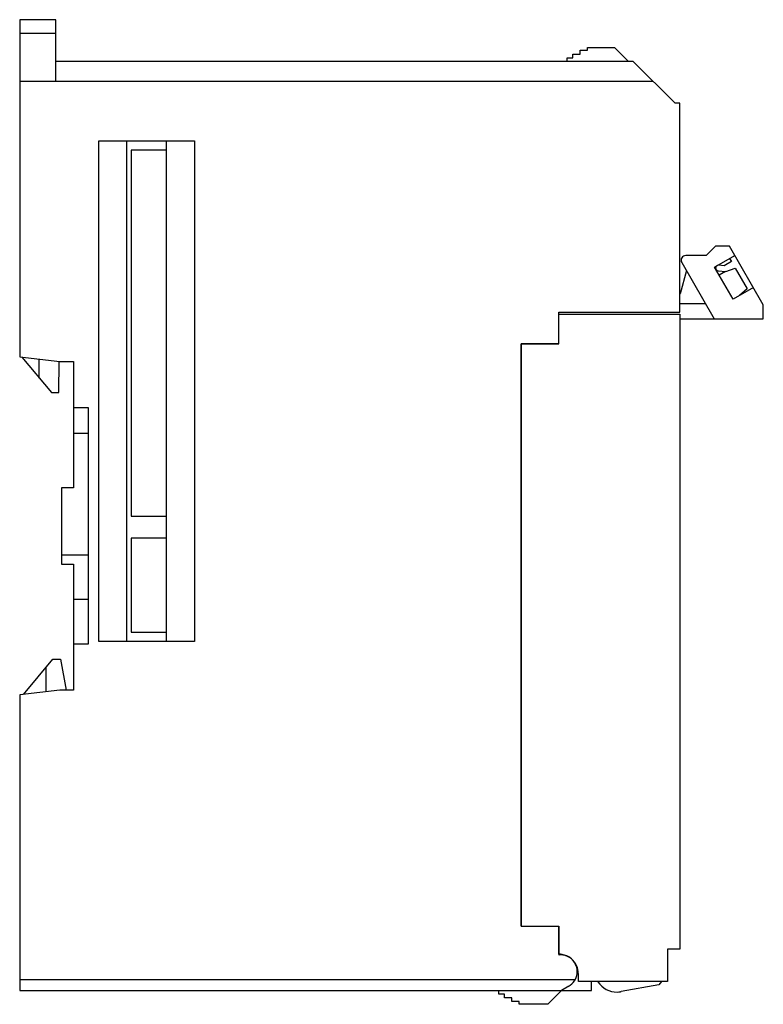
# Model space of a CAD drawing. Extents: x 0 to 80, y 0 to 106.
import ezdxf

# ---------------------------------------------------------------- set-up
doc = ezdxf.new("R2010")
doc.units = 0
doc.layers.add('DEFAULT_255_2_778', color=255, linetype='CONTINUOUS')

msp = doc.modelspace()

# ---------------------------------------------------------------- linework, layer by layer
at = {"layer": 'DEFAULT_255_2_778'}
for p, q in [((4.12, 105.82), (0.22, 105.82)), ((0.22, 105.82), (0.22, 69.52)), ((4.12, 99.17), (4.12, 105.82)), ((4.12, 104.32), (0.22, 104.32)), ((59.72, 101.72), (59.72, 102.12)), ((59.72, 102.12), (60.52, 102.12)), ((60.52, 102.12), (60.52, 102.52)), ((60.52, 102.52), (61.32, 102.52)), ((61.32, 102.52), (61.32, 102.82)), ((61.32, 102.82), (64.22, 102.82)), ((64.22, 102.82), (65.72, 101.32)), ((66.22, 101.32), (4.12, 101.32)), ((59.12, 101.32), (59.12, 101.72)), ((59.12, 101.72), (59.72, 101.72)), ((70.72, 96.82), (66.22, 101.32)), ((68.37, 99.17), (0.22, 99.17)), ((71.22, 96.82), (70.72, 96.82)), ((71.22, 74.32), (71.22, 96.82)), ((8.72, 92.77), (19.02, 92.77)), ((8.72, 38.87), (8.72, 92.77)), ((11.72, 92.77), (11.72, 38.87)), ((16.02, 38.87), (16.02, 92.77)), ((19.02, 92.77), (19.02, 38.87)), ((16.02, 91.77), (12.22, 91.77)), ((12.22, 91.77), (12.22, 52.37)), ((75.08, 81.43), (74.08, 80.43)), ((76.58, 81.43), (75.08, 81.43)), ((80.22, 75.13), (76.58, 81.43)), ((71.38, 79.93), (71.38, 79.93)), ((71.45, 79.68), (74.94, 73.63)), ((74.08, 80.43), (71.88, 80.43)), ((74.98, 79.19), (77.15, 80.44)), ((76.78, 79.77), (76.02, 79.33)), ((76.58, 80.12), (76.78, 79.77)), ((71.94, 78.83), (71.26, 76.29)), ((76.98, 75.73), (74.98, 79.19)), ((75.37, 78.78), (76.18, 78.71)), ((76.02, 79.33), (75.42, 79.38)), ((76.16, 78.71), (75.48, 78.33)), ((76.18, 78.71), (77.18, 79.08)), ((77.18, 79.08), (78.48, 76.83)), ((79.15, 76.98), (76.98, 75.73)), ((78.48, 76.83), (77.67, 76.14)), ((71.26, 76.29), (71.22, 76.27)), ((77.67, 76.14), (77.66, 76.12)), ((58.22, 70.93), (58.22, 74.32)), ((58.22, 74.32), (71.22, 74.32)), ((74.02, 75.23), (71.22, 75.23)), ((80.22, 73.63), (80.22, 75.13)), ((58.22, 74.13), (71.22, 74.13)), ((71.22, 74.13), (71.22, 5.75)), ((71.22, 73.63), (80.22, 73.63)), ((54.17, 70.93), (58.22, 70.93)), ((58.22, 70.93), (54.17, 70.93)), ((54.17, 70.93), (54.17, 8.23)), ((54.17, 8.23), (54.17, 70.93)), ((0.22, 69.52), (4.52, 69.02)), ((0.45, 69.49), (3.62, 65.67)), ((2.32, 67.24), (2.32, 69.27)), ((4.42, 65.67), (4.46, 69.02)), ((4.52, 69.02), (6.02, 69.02)), ((6.02, 69.02), (6.02, 55.42)), ((3.62, 65.67), (4.42, 65.67)), ((7.62, 64.02), (6.02, 64.02)), ((7.62, 38.62), (7.62, 64.02)), ((6.02, 61.32), (7.62, 61.32)), ((6.02, 55.42), (4.72, 55.42)), ((4.72, 55.42), (4.72, 47.22)), ((12.22, 52.37), (16.02, 52.37)), ((16.02, 50), (12.22, 50)), ((12.22, 50), (12.22, 39.87)), ((4.72, 48.22), (7.62, 48.22)), ((4.72, 47.22), (6.02, 47.22)), ((6.02, 47.22), (6.02, 33.62)), ((6.02, 43.42), (7.62, 43.42)), ((12.22, 39.87), (16.02, 39.87)), ((6.02, 38.62), (7.62, 38.62)), ((19.02, 38.87), (8.72, 38.87)), ((0.61, 33.16), (3.77, 36.97)), ((3.07, 33.45), (3.07, 36.12)), ((3.77, 36.97), (4.62, 36.97)), ((4.62, 36.97), (5.23, 33.62)), ((4.52, 33.62), (0.22, 33.12)), ((0.22, 33.12), (0.22, 1.32)), ((6.02, 33.62), (4.52, 33.62)), ((54.17, 8.23), (58.22, 8.23)), ((58.22, 5.23), (58.22, 8.23)), ((58.22, 8.23), (58.22, 5.12)), ((71.22, 5.75), (69.92, 5.75)), ((69.92, 5.75), (69.92, 2.28)), ((59.95, 4.23), (60.01, 4.23)), ((60.31, 3.24), (60.2, 3.32)), ((59.98, 2.47), (0.22, 2.47)), ((60.32, 2.28), (60.32, 3.13)), ((69.92, 2.28), (60.32, 2.28)), ((61.72, 1.32), (61.72, 2.28)), ((69.25, 2.28), (68.99, 1.9)), ((0.22, 1.32), (61.72, 1.32)), ((51.76, 0.92), (51.76, 1.32)), ((58.52, 1.32), (57.02, -0.18)), ((59.3, 1.77), (58.52, 1.32)), ((68.99, 1.9), (64.92, 1.18)), ((52.36, 0.92), (51.76, 0.92)), ((52.36, 0.52), (52.36, 0.92)), ((53.16, 0.52), (52.36, 0.52)), ((53.16, 0.12), (53.16, 0.52)), ((53.96, 0.12), (53.16, 0.12)), ((53.96, -0.18), (53.96, 0.12)), ((57.02, -0.18), (53.96, -0.18))]:
    msp.add_line(p, q, dxfattribs=at)
for centre, radius, start, end in [((71.88, 79.93), 0.5, 149.9775, 179.9642), ((71.88, 79.93), 0.499, 179.9903, 210.035), ((71.88, 79.93), 0.5, 89.9927, 149.9973), ((75.39, 79.08), 0.3, 90.0806, 175.0767), ((75.4, 79.08), 0.305, 175.0432, 179.9936), ((75.39, 79.08), 0.3, 180.0323, 265.0313), ((75.39, 79.08), 0.303, 84.9389, 89.9933), ((58.22, 3.11), 2.11, 80.0686, 90.0038), ((58.4, 3.32), 1.81, 90.0049, 95.7366), ((58.4, 3.33), 1.8, 25.1345, 89.9555), ((58.21, 3.12), 2.1, 23.6515, 79.9486), ((58.4, 3.33), 1.8, 305.8368, 359.9902), ((58.39, 3.33), 1.81, 17.8494, 25.0797), ((58.39, 3.33), 1.81, 8.9787, 17.8724), ((58.22, 3.13), 2.09, 359.9433, 23.6159), ((58.4, 3.33), 1.8, 6.934, 8.9696), ((58.4, 3.33), 1.79, 359.9998, 6.934), ((64.5, 3.65), 2.52, 213.1015, 214.4669), ((64.49, 3.64), 2.5, 214.4745, 269.9832), ((58.39, 3.34), 1.81, 299.986, 305.7813), ((64.48, 3.64), 2.5, 270.0001, 270.5427), ((64.48, 3.64), 2.5, 270.5467, 278.7439), ((64.48, 3.66), 2.51, 278.7383, 279.9966)]:
    msp.add_arc(centre, radius, start, end, dxfattribs=at)

doc.saveas('drawing.dxf')
